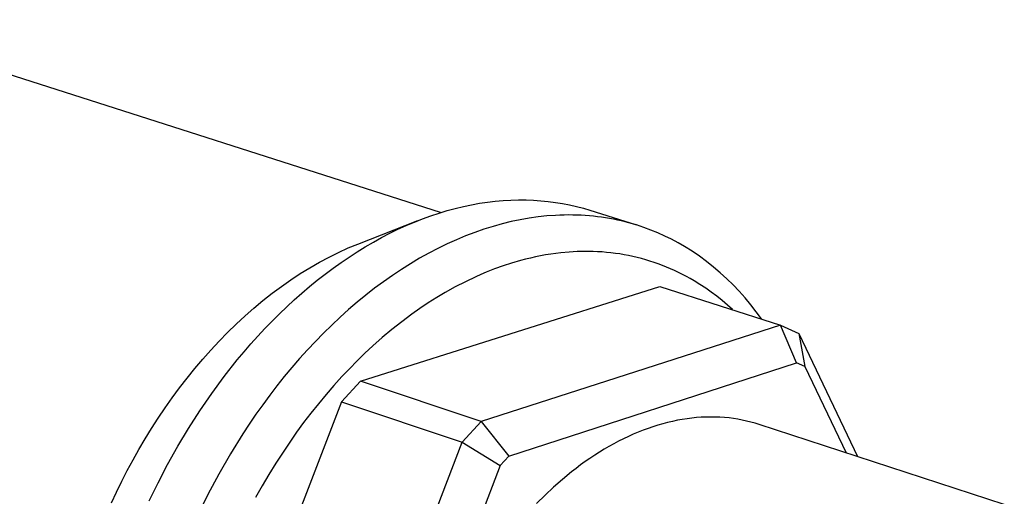
# Model space of a CAD drawing. Units: millimetres. Extents: x -151 to 94, y -148 to 140.
# Drawn here: x -110 to -80, y -66 to -51 of the extents above; entities that cross this region are included whole.
import ezdxf

# ---------------------------------------------------------------- set-up
doc = ezdxf.new("R2010")
doc.units = ezdxf.units.MM
doc.header["$MEASUREMENT"] = 0
doc.layers.add('Default', color=7, linetype='Continuous', true_color=0x000000)

msp = doc.modelspace()

# ---------------------------------------------------------------- linework, layer by layer
at = {"layer": 'Default', "color": 7, "true_color": 0xffffff}
for p, q in [((-115.383, -51.129), (-97.04, -56.992)), ((-96.856, -56.937), (-96.609, -56.869)), ((-96.609, -56.869), (-96.363, -56.81)), ((-96.363, -56.81), (-96.118, -56.758)), ((-96.118, -56.758), (-95.874, -56.715)), ((-95.874, -56.715), (-95.633, -56.678)), ((-95.633, -56.678), (-95.393, -56.65)), ((-95.393, -56.65), (-95.155, -56.629)), ((-95.155, -56.629), (-94.92, -56.616)), ((-94.92, -56.616), (-94.687, -56.609)), ((-94.687, -56.609), (-94.456, -56.611)), ((-94.456, -56.611), (-94.228, -56.619)), ((-94.228, -56.619), (-94.003, -56.635)), ((-94.003, -56.635), (-93.78, -56.657)), ((-93.78, -56.657), (-93.561, -56.686)), ((-93.561, -56.686), (-93.344, -56.722)), ((-93.344, -56.722), (-93.131, -56.764)), ((-93.131, -56.764), (-92.922, -56.813)), ((-92.922, -56.813), (-92.715, -56.867)), ((-92.715, -56.867), (-92.513, -56.928)), ((-97.853, -57.285), (-97.603, -57.186)), ((-97.603, -57.186), (-97.353, -57.095)), ((-97.353, -57.095), (-97.104, -57.012)), ((-97.104, -57.012), (-96.856, -56.937)), ((-94.362, -57.168), (-94.634, -57.215)), ((-94.092, -57.129), (-94.362, -57.168)), ((-93.825, -57.101), (-94.092, -57.129)), ((-93.56, -57.081), (-93.825, -57.101)), ((-93.429, -57.075), (-93.56, -57.081)), ((-93.298, -57.072), (-93.429, -57.075)), ((-93.168, -57.07), (-93.298, -57.072)), ((-93.039, -57.071), (-93.168, -57.07)), ((-92.911, -57.074), (-93.039, -57.071)), ((-92.784, -57.079), (-92.911, -57.074)), ((-92.658, -57.087), (-92.784, -57.079)), ((-92.532, -57.097), (-92.658, -57.087)), ((-92.407, -57.108), (-92.532, -57.097)), ((-92.513, -56.928), (-91.102, -57.375)), ((-92.284, -57.122), (-92.407, -57.108)), ((-92.161, -57.139), (-92.284, -57.122)), ((-92.039, -57.157), (-92.161, -57.139)), ((-91.918, -57.177), (-92.039, -57.157)), ((-91.799, -57.2), (-91.918, -57.177)), ((-99.569, -57.954), (-97.751, -57.243)), ((-98.353, -57.505), (-98.103, -57.391)), ((-98.103, -57.391), (-97.853, -57.285)), ((-95.46, -57.418), (-95.739, -57.505)), ((-95.183, -57.341), (-95.46, -57.418)), ((-94.908, -57.273), (-95.183, -57.341)), ((-94.634, -57.215), (-94.908, -57.273)), ((-91.68, -57.224), (-91.799, -57.2)), ((-91.562, -57.25), (-91.68, -57.224)), ((-91.446, -57.279), (-91.562, -57.25)), ((-91.33, -57.309), (-91.446, -57.279)), ((-91.216, -57.341), (-91.33, -57.309)), ((-91.102, -57.375), (-91.216, -57.341)), ((-90.99, -57.411), (-91.102, -57.375)), ((-90.879, -57.448), (-90.99, -57.411)), ((-90.66, -57.529), (-90.879, -57.448)), ((-99.101, -57.894), (-98.852, -57.757)), ((-98.852, -57.757), (-98.603, -57.627)), ((-98.603, -57.627), (-98.353, -57.505)), ((-96.297, -57.709), (-96.577, -57.826)), ((-96.018, -57.602), (-96.297, -57.709)), ((-95.739, -57.505), (-96.018, -57.602)), ((-90.446, -57.616), (-90.66, -57.529)), ((-90.236, -57.71), (-90.446, -57.616)), ((-90.031, -57.811), (-90.236, -57.71)), ((-100.157, -58.207), (-99.863, -58.074)), ((-99.863, -58.074), (-99.569, -57.954)), ((-99.596, -58.19), (-99.349, -58.038)), ((-99.349, -58.038), (-99.101, -57.894)), ((-97.137, -58.088), (-97.416, -58.234)), ((-96.857, -57.952), (-97.137, -58.088)), ((-96.577, -57.826), (-96.857, -57.952)), ((-89.832, -57.917), (-90.031, -57.811)), ((-89.637, -58.029), (-89.832, -57.917)), ((-89.409, -58.173), (-89.637, -58.029)), ((-100.743, -58.507), (-100.45, -58.351)), ((-100.45, -58.351), (-100.157, -58.207)), ((-100.085, -58.515), (-99.841, -58.349)), ((-99.841, -58.349), (-99.596, -58.19)), ((-97.694, -58.389), (-97.972, -58.554)), ((-97.416, -58.234), (-97.694, -58.389)), ((-94.326, -58.38), (-94.479, -58.418)), ((-94.172, -58.346), (-94.326, -58.38)), ((-94.017, -58.314), (-94.172, -58.346)), ((-93.862, -58.286), (-94.017, -58.314)), ((-93.707, -58.261), (-93.862, -58.286)), ((-93.551, -58.239), (-93.707, -58.261)), ((-93.395, -58.22), (-93.551, -58.239)), ((-93.151, -58.198), (-93.395, -58.22)), ((-92.907, -58.184), (-93.151, -58.198)), ((-92.784, -58.18), (-92.907, -58.184)), ((-92.662, -58.178), (-92.784, -58.18)), ((-92.54, -58.179), (-92.662, -58.178)), ((-92.417, -58.181), (-92.54, -58.179)), ((-92.281, -58.187), (-92.417, -58.181)), ((-92.146, -58.196), (-92.281, -58.187)), ((-92.01, -58.207), (-92.146, -58.196)), ((-91.875, -58.221), (-92.01, -58.207)), ((-91.74, -58.238), (-91.875, -58.221)), ((-91.605, -58.257), (-91.74, -58.238)), ((-91.471, -58.28), (-91.605, -58.257)), ((-91.337, -58.305), (-91.471, -58.28)), ((-91.206, -58.333), (-91.337, -58.305)), ((-91.076, -58.363), (-91.206, -58.333)), ((-90.946, -58.397), (-91.076, -58.363)), ((-89.186, -58.326), (-89.409, -58.173)), ((-88.969, -58.485), (-89.186, -58.326)), ((-101.324, -58.853), (-101.034, -58.674)), ((-101.034, -58.674), (-100.743, -58.507)), ((-100.568, -58.868), (-100.327, -58.689)), ((-100.327, -58.689), (-100.085, -58.515)), ((-97.972, -58.554), (-98.247, -58.728)), ((-95.157, -58.62), (-95.415, -58.713)), ((-94.895, -58.535), (-95.157, -58.62)), ((-94.631, -58.458), (-94.895, -58.535)), ((-94.479, -58.418), (-94.631, -58.458)), ((-90.817, -58.432), (-90.946, -58.397)), ((-90.689, -58.471), (-90.817, -58.432)), ((-90.561, -58.513), (-90.689, -58.471)), ((-90.435, -58.557), (-90.561, -58.513)), ((-90.309, -58.603), (-90.435, -58.557)), ((-90.185, -58.653), (-90.309, -58.603)), ((-90.061, -58.705), (-90.185, -58.653)), ((-88.757, -58.653), (-88.969, -58.485)), ((-88.551, -58.827), (-88.757, -58.653)), ((-101.611, -59.042), (-101.324, -58.853)), ((-100.806, -59.055), (-100.568, -58.868)), ((-98.521, -58.91), (-98.794, -59.101)), ((-98.247, -58.728), (-98.521, -58.91)), ((-95.989, -58.951), (-96.303, -59.1)), ((-95.831, -58.881), (-95.989, -58.951)), ((-95.671, -58.814), (-95.831, -58.881)), ((-95.415, -58.713), (-95.671, -58.814)), ((-89.939, -58.76), (-90.061, -58.705)), ((-89.818, -58.817), (-89.939, -58.76)), ((-89.698, -58.877), (-89.818, -58.817)), ((-89.579, -58.939), (-89.698, -58.877)), ((-89.462, -59.004), (-89.579, -58.939)), ((-88.352, -59.009), (-88.551, -58.827)), ((-102.179, -59.452), (-101.897, -59.241)), ((-101.897, -59.241), (-101.611, -59.042)), ((-101.275, -59.446), (-101.042, -59.247)), ((-101.042, -59.247), (-100.806, -59.055)), ((-99.496, -62.13), (-90.392, -59.243)), ((-98.794, -59.101), (-99.063, -59.301)), ((-96.611, -59.258), (-96.914, -59.427)), ((-96.303, -59.1), (-96.611, -59.258)), ((-90.392, -59.243), (-86.714, -60.42)), ((-89.346, -59.072), (-89.462, -59.004)), ((-89.169, -59.182), (-89.346, -59.072)), ((-88.994, -59.297), (-89.169, -59.182)), ((-88.158, -59.197), (-88.352, -59.009)), ((-87.972, -59.392), (-88.158, -59.197)), ((-102.458, -59.672), (-102.179, -59.452)), ((-101.506, -59.651), (-101.275, -59.446)), ((-99.331, -59.51), (-99.595, -59.726)), ((-99.063, -59.301), (-99.331, -59.51)), ((-97.175, -59.583), (-97.431, -59.745)), ((-96.914, -59.427), (-97.175, -59.583)), ((-88.824, -59.417), (-88.994, -59.297)), ((-88.657, -59.543), (-88.824, -59.417)), ((-88.494, -59.674), (-88.657, -59.543)), ((-87.792, -59.593), (-87.972, -59.392)), ((-102.733, -59.901), (-102.458, -59.672)), ((-101.96, -60.078), (-101.735, -59.862)), ((-101.735, -59.862), (-101.506, -59.651)), ((-99.595, -59.726), (-99.856, -59.95)), ((-97.431, -59.745), (-97.684, -59.914)), ((-88.335, -59.81), (-88.494, -59.674)), ((-88.181, -59.95), (-88.335, -59.81)), ((-87.62, -59.801), (-87.792, -59.593)), ((-87.455, -60.014), (-87.62, -59.801)), ((-103.272, -60.388), (-103.005, -60.14)), ((-103.005, -60.14), (-102.733, -59.901)), ((-102.182, -60.3), (-101.96, -60.078)), ((-100.114, -60.181), (-100.369, -60.42)), ((-99.856, -59.95), (-100.114, -60.181)), ((-97.932, -60.089), (-98.238, -60.317)), ((-97.684, -59.914), (-97.932, -60.089)), ((-87.297, -60.233), (-87.455, -60.014)), ((-103.534, -60.644), (-103.272, -60.388)), ((-102.4, -60.527), (-102.182, -60.3)), ((-100.369, -60.42), (-100.62, -60.666)), ((-98.238, -60.317), (-98.537, -60.554)), ((-86.714, -60.42), (-95.819, -63.35)), ((-86.232, -61.565), (-86.714, -60.42)), ((-86.714, -60.42), (-86.162, -60.678)), ((-103.792, -60.908), (-103.534, -60.644)), ((-102.827, -60.995), (-102.616, -60.759)), ((-102.616, -60.759), (-102.4, -60.527)), ((-100.62, -60.666), (-100.866, -60.918)), ((-98.537, -60.554), (-98.83, -60.8)), ((-86.162, -60.678), (-85.976, -61.684)), ((-86.162, -60.678), (-84.378, -64.419)), ((-104.044, -61.18), (-103.792, -60.908)), ((-103.035, -61.236), (-102.827, -60.995)), ((-100.866, -60.918), (-101.109, -61.177)), ((-99.116, -61.053), (-99.359, -61.279)), ((-98.83, -60.8), (-99.116, -61.053)), ((-104.291, -61.458), (-104.044, -61.18)), ((-103.24, -61.481), (-103.035, -61.236)), ((-101.109, -61.177), (-101.347, -61.441)), ((-99.359, -61.279), (-99.597, -61.51)), ((-104.532, -61.744), (-104.291, -61.458)), ((-103.636, -61.983), (-103.24, -61.481)), ((-101.347, -61.441), (-101.58, -61.712)), ((-99.597, -61.51), (-99.83, -61.746)), ((-94.98, -64.403), (-86.232, -61.565)), ((-85.976, -61.684), (-86.232, -61.565)), ((-85.976, -61.684), (-84.724, -64.306)), ((-104.767, -62.035), (-104.532, -61.744)), ((-104.016, -62.499), (-103.636, -61.983)), ((-101.58, -61.712), (-101.809, -61.987)), ((-100.058, -61.987), (-100.303, -62.257)), ((-99.83, -61.746), (-100.058, -61.987)), ((-104.996, -62.332), (-104.767, -62.035)), ((-102.033, -62.267), (-102.251, -62.552)), ((-101.809, -61.987), (-102.033, -62.267)), ((-100.303, -62.257), (-100.541, -62.532)), ((-99.496, -62.13), (-100.075, -62.756)), ((-95.819, -63.35), (-99.496, -62.13)), ((-105.218, -62.634), (-104.996, -62.332)), ((-104.379, -63.026), (-104.016, -62.499)), ((-102.251, -62.552), (-102.465, -62.841)), ((-100.541, -62.532), (-100.774, -62.812)), ((-105.434, -62.94), (-105.218, -62.634)), ((-100.075, -62.756), (-104.719, -74.88)), ((-102.465, -62.841), (-102.673, -63.134)), ((-100.774, -62.812), (-101.001, -63.097)), ((-100.075, -62.756), (-96.399, -63.982)), ((-105.643, -63.251), (-105.434, -62.94)), ((-104.724, -63.563), (-104.379, -63.026)), ((-102.673, -63.134), (-102.876, -63.431)), ((-101.001, -63.097), (-101.222, -63.387)), ((-105.845, -63.565), (-105.643, -63.251)), ((-102.876, -63.431), (-103.073, -63.731)), ((-101.222, -63.387), (-101.437, -63.681)), ((-96.399, -63.982), (-95.819, -63.35)), ((-95.819, -63.35), (-94.98, -64.403)), ((-90.45, -63.465), (-90.599, -63.512)), ((-90.301, -63.422), (-90.45, -63.465)), ((-90.152, -63.383), (-90.301, -63.422)), ((-90.004, -63.348), (-90.152, -63.383)), ((-89.856, -63.317), (-90.004, -63.348)), ((-89.709, -63.29), (-89.856, -63.317)), ((-89.562, -63.268), (-89.709, -63.29)), ((-89.416, -63.249), (-89.562, -63.268)), ((-89.271, -63.235), (-89.416, -63.249)), ((-89.127, -63.224), (-89.271, -63.235)), ((-88.983, -63.218), (-89.127, -63.224)), ((-88.841, -63.216), (-88.983, -63.218)), ((-88.7, -63.217), (-88.841, -63.216)), ((-88.56, -63.223), (-88.7, -63.217)), ((-88.421, -63.233), (-88.56, -63.223)), ((-88.284, -63.246), (-88.421, -63.233)), ((-88.148, -63.263), (-88.284, -63.246)), ((-88.013, -63.285), (-88.148, -63.263)), ((-87.88, -63.309), (-88.013, -63.285)), ((-87.748, -63.338), (-87.88, -63.309)), ((-87.619, -63.37), (-87.748, -63.338)), ((-87.49, -63.406), (-87.619, -63.37)), ((-87.364, -63.445), (-87.49, -63.406)), ((-79.912, -65.877), (-87.364, -63.445)), ((-106.041, -63.882), (-105.845, -63.565)), ((-105.051, -64.108), (-104.724, -63.563)), ((-103.073, -63.731), (-103.45, -64.338)), ((-101.437, -63.681), (-101.646, -63.98)), ((-91.196, -63.74), (-91.344, -63.807)), ((-91.047, -63.677), (-91.196, -63.74)), ((-90.898, -63.618), (-91.047, -63.677)), ((-90.748, -63.563), (-90.898, -63.618)), ((-90.599, -63.512), (-90.748, -63.563)), ((-106.229, -64.202), (-106.041, -63.882)), ((-101.646, -63.98), (-101.849, -64.282)), ((-101.077, -76.196), (-96.399, -63.982)), ((-96.399, -63.982), (-95.249, -64.696)), ((-91.788, -64.03), (-91.935, -64.112)), ((-91.641, -63.952), (-91.788, -64.03)), ((-91.493, -63.877), (-91.641, -63.952)), ((-91.344, -63.807), (-91.493, -63.877)), ((-106.41, -64.524), (-106.229, -64.202)), ((-105.359, -64.659), (-105.051, -64.108)), ((-103.45, -64.338), (-103.804, -64.954)), ((-101.849, -64.282), (-102.068, -64.622)), ((-92.37, -64.378), (-92.514, -64.474)), ((-92.226, -64.286), (-92.37, -64.378)), ((-92.081, -64.197), (-92.226, -64.286)), ((-91.935, -64.112), (-92.081, -64.197)), ((-106.584, -64.847), (-106.41, -64.524)), ((-105.648, -65.214), (-105.359, -64.659)), ((-102.068, -64.622), (-102.28, -64.965)), ((-94.98, -64.403), (-95.249, -64.696)), ((-92.798, -64.675), (-92.938, -64.78)), ((-92.656, -64.573), (-92.798, -64.675)), ((-92.514, -64.474), (-92.656, -64.573)), ((-106.752, -65.172), (-106.584, -64.847)), ((-103.804, -64.954), (-104.135, -65.576)), ((-102.28, -64.965), (-102.485, -65.313)), ((-95.249, -64.696), (-99.746, -76.438)), ((-93.077, -64.888), (-93.35, -65.114)), ((-92.938, -64.78), (-93.077, -64.888)), ((-106.911, -65.498), (-106.752, -65.172)), ((-105.919, -65.771), (-105.648, -65.214)), ((-93.35, -65.114), (-93.618, -65.35)), ((-107.064, -65.824), (-106.911, -65.498)), ((-104.135, -65.576), (-104.443, -66.201)), ((-102.485, -65.313), (-102.682, -65.666)), ((-93.618, -65.35), (-93.88, -65.596)), ((-93.88, -65.596), (-94.135, -65.852))]:
    msp.add_line(p, q, dxfattribs=at)

doc.saveas('drawing.dxf')
